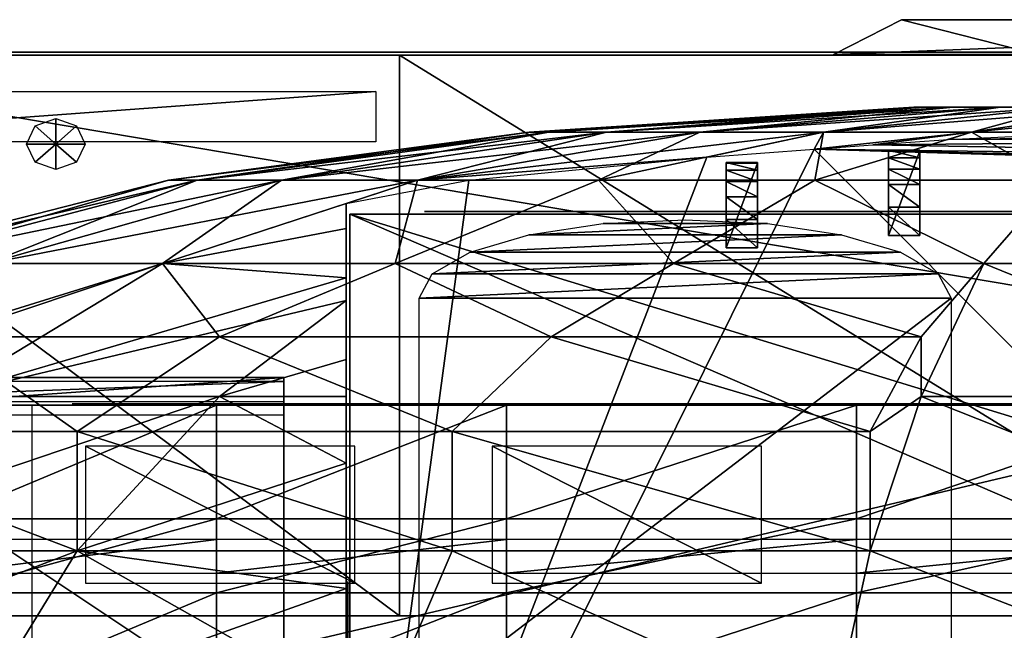
# Model space of a CAD drawing. Units: metres. Extents: x -8.2 to 8.2, y -0.9 to 1.8.
# Drawn here: x -1.9 to -0.4, y 0.7 to 1.6 of the extents above; entities that cross this region are included whole.
import ezdxf

# ---------------------------------------------------------------- set-up
doc = ezdxf.new("R2010")
doc.units = ezdxf.units.M

msp = doc.modelspace()

# ---------------------------------------------------------------- linework, layer by layer
for points in [[(-0.6, 1.6297, -1.2), (-0.4, 1.5786, -1.3), (-0.7, 1.5786, -1.3)], [(-0.6, 1.6297, -1), (-0.6, 1.6297, -1.2), (-0.7, 1.5786, -1.3)], [(-0.7, 1.5786, -1.3), (-0.7, 1.5786, -0.9), (-0.6, 1.6297, -1)], [(-0.6, 1.6297, -1), (-0.7, 1.5786, -0.9), (0.6, 1.6297, -1)], [(0.7, 1.5786, -0.9), (0.6, 1.6297, -1), (-0.7, 1.5786, -0.9)], [(-0.3, 1.6297, -1.2), (-0.4, 1.5786, -1.3), (-0.6, 1.6297, -1.2)], [(0.6, 1.6297, -1), (-0.2, 1.6297, -1.1), (-0.6, 1.6297, -1)], [(-0.6, 1.6297, -1), (-0.2, 1.6297, -1.1), (-0.6, 1.6297, -1.2)], [(-0.2, 1.6297, -1.1), (-0.3, 1.6297, -1.2), (-0.6, 1.6297, -1.2)], [(-2.4418, 1.5778, 1.3151), (1.337, 1.5778, 0.2151), (2.4418, 1.5778, 1.3151)], [(-2.4418, 1.5778, 1.3151), (-1.3369, 1.5778, 0.2151), (1.337, 1.5778, 0.2151)], [(-2.4418, 1.5778, 0.2151), (-1.3369, 1.5778, 0.2151), (-2.4418, 1.5778, 1.3151)], [(-2.4418, 1.5778, 0.2151), (-2.4418, 0.7556, -0.261), (-1.3369, 0.7556, -0.2611)], [(-2.4418, 1.5778, 0.2151), (-1.3369, 0.7556, -0.2611), (-1.3369, 1.5778, 0.2151)], [(2.4418, 0.7556, 2.1484), (-2.4418, 0.7556, 2.1484), (-2.4418, 1.5778, 1.3151)], [(2.4418, 1.5778, 1.3151), (2.4418, 0.7556, 2.1484), (-2.4418, 1.5778, 1.3151)], [(-1.3, 1.5819, 0.3), (-2, 1.5819, 0.3), (-1.8, 1.5819, 0.5)], [(-2, 1.5819, 0.3), (-2, 1.5819, 0.5), (-1.8, 1.5819, 0.5)], [(-1.3, 1.5819, 0.7), (-1.8, 1.5819, 0.5), (-1.8, 1.5819, 0.7)], [(-1.3, 1.5819, 0.7), (-1.3, 1.5819, 0.3), (-1.8, 1.5819, 0.5)], [(-0.7, 1.5819, 0.9), (-1.4, 1.5819, 1.2222), (-1.4, 1.5819, 0.9)], [(-0.7, 1.5819, 0.9), (-0.7, 1.5819, 1.2222), (-1.4, 1.5819, 1.2222)], [(-1.3369, 1.5778, -1.396), (1.337, 1.5778, 0.2151), (-1.3369, 1.5778, 0.2151)], [(1.337, 1.5778, -1.396), (1.337, 1.5778, 0.2151), (-1.3369, 1.5778, -1.396)], [(1.337, 1.5778, -1.396), (-1.3369, 1.5778, -1.396), (0, 1.5778, -2.9515)], [(-1.3369, 1.5778, 0.2151), (-1.3369, 0.7556, -0.2611), (-1.3369, 0.7556, -2.6531)], [(-1.3369, 1.5778, 0.2151), (-1.3369, 0.7556, -2.6531), (-1.3369, 1.5778, -1.396)], [(-1.3369, 1.5778, -1.396), (-1.3369, 0.7556, -2.6531), (0, 0.7556, -4.2087)], [(-1.3369, 1.5778, -1.396), (0, 0.7556, -4.2087), (0, 1.5778, -2.9515)], [(-0.5, 1.5819, -0.2), (-0.5, 1.5819, 0.5), (-1.2, 1.5819, 0.5)], [(-0.8, 1.5819, -0.2), (-0.5, 1.5819, -0.2), (-1.2, 1.5819, 0.5)], [(-1.2, 1.5819, -0.6), (-0.8, 1.5819, -0.2), (-1.2, 1.5819, 0.5)], [(-1.2, 1.5819, -0.6), (-0.8, 1.5819, -0.6), (-0.8, 1.5819, -0.2)], [(-1.2, 1.5819, -1.2), (-1.2, 1.5819, -0.9), (-0.8, 1.5819, -0.9)], [(-1.2, 1.5819, -1.2), (-0.8, 1.5819, -0.9), (-0.8, 1.5819, -1.2)], [(-0.5, 1.5819, -1.4), (-0.7, 1.5819, -1.9), (-1.2, 1.5819, -1.4)], [(-0.7, 1.5819, -1.9), (-0.5, 1.5819, -1.4), (-0.5, 1.5819, -1.9)], [(0.7, 1.5819, -0.3), (-0.7, 1.5819, -0.3), (-0.7, 1.5819, -0.8)], [(-0.7, 1.5819, -0.8), (0.7, 1.5819, -0.8), (0.7, 1.5819, -0.3)], [(-0.5, 1.5819, -2.2), (-0.2, 1.5819, -2.2), (-0.2, 1.5819, -2.4)], [(-0.5, 1.5819, -2.2), (-0.2, 1.5819, -2.4), (0, 1.5819, -2.8)], [(-1.3712, 1.5243, 1.3755), (-2.3799, 1.4508, 1.4474), (-2.3799, 1.5243, 1.3755)], [(-2.3799, 1.4508, 1.4474), (-1.3712, 1.5243, 1.3755), (-1.3712, 1.4508, 1.4474)], [(-0.5674, 1.5016, 0.207), (-1.1463, 1.4648), (-1.1175, 1.4648, 0.4076)], [(-0.5819, 1.5016), (-1.1175, 1.4648, -0.4076), (-1.1463, 1.4648)], [(-0.5674, 1.5016, 0.207), (-0.5819, 1.5016), (-1.1463, 1.4648)], [(-0.5243, 1.5016, 0.4035), (-1.1175, 1.4648, 0.4076), (-1.0327, 1.4648, 0.7948)], [(-0.5243, 1.5016, 0.4035), (-0.5674, 1.5016, 0.207), (-1.1175, 1.4648, 0.4076)], [(-0.5819, 1.5016), (-0.5674, 1.5016, -0.2069), (-1.1175, 1.4648, -0.4076)], [(-0.5674, 1.5016, -0.2069), (-1.0327, 1.4648, -0.7947), (-1.1175, 1.4648, -0.4076)], [(-0.455, 1.5016, 0.5799), (-1.0327, 1.4648, 0.7948), (-0.8962, 1.4648, 1.1421)], [(-0.455, 1.5016, 0.5799), (-0.5243, 1.5016, 0.4035), (-1.0327, 1.4648, 0.7948)], [(-0.5674, 1.5016, -0.2069), (-0.5243, 1.5016, -0.4035), (-1.0327, 1.4648, -0.7947)], [(-0.5243, 1.5016, -0.4035), (-0.8962, 1.4648, -1.1421), (-1.0327, 1.4648, -0.7947)], [(-0.3628, 1.5016, 0.7271), (-0.8962, 1.4648, 1.1421), (-0.7147, 1.4648, 1.4322)], [(-0.3628, 1.5016, 0.7271), (-0.455, 1.5016, 0.5799), (-0.8962, 1.4648, 1.1421)], [(-0.455, 1.5016, -0.5798), (-0.7147, 1.4648, -1.4321), (-0.8962, 1.4648, -1.1421)], [(-0.5243, 1.5016, -0.4035), (-0.455, 1.5016, -0.5798), (-0.8962, 1.4648, -1.1421)], [(-0.2525, 1.5016, 0.8379), (-0.3628, 1.5016, 0.7271), (-0.7147, 1.4648, 1.4322)], [(-0.2525, 1.5016, 0.8379), (-0.7147, 1.4648, 1.4322), (-0.4973, 1.4648, 1.6504)], [(-0.3628, 1.5016, -0.7271), (-0.4973, 1.4648, -1.6503), (-0.7147, 1.4648, -1.4321)], [(-0.455, 1.5016, -0.5798), (-0.3628, 1.5016, -0.7271), (-0.7147, 1.4648, -1.4321)], [(-0.2525, 1.5016, -0.8379), (-0.255, 1.4648, -1.7858), (-0.4973, 1.4648, -1.6503)], [(-0.3628, 1.5016, -0.7271), (-0.2525, 1.5016, -0.8379), (-0.4973, 1.4648, -1.6503)], [(-0.1295, 1.5016, 0.9067), (-0.2525, 1.5016, 0.8379), (-0.4973, 1.4648, 1.6504)], [(-0.2512, 1.4659, 1.7588), (-0.1295, 1.5016, 0.9067), (-0.4973, 1.4648, 1.6504)], [(-1.8842, 1.4474, 0.1356), (-1.8715, 1.4739, 0.1509), (-1.8409, 1.4474, 0.1356)], [(-1.8715, 1.4739, 0.1509), (-1.8409, 1.4849, 0.1572), (-1.8409, 1.4474, 0.1356)], [(-1.8409, 1.4849, 0.1572), (-1.8104, 1.4739, 0.1509), (-1.8409, 1.4474, 0.1356)], [(-1.8104, 1.4739, 0.1509), (-1.7977, 1.4474, 0.1356), (-1.8409, 1.4474, 0.1356)], [(-1.1175, 1.4648, 0.4076), (-1.6757, 1.3944), (-1.6337, 1.3944, 0.5959)], [(-1.1463, 1.4648), (-1.6337, 1.3944, -0.5958), (-1.6757, 1.3944)], [(-1.1175, 1.4648, 0.4076), (-1.1463, 1.4648), (-1.6757, 1.3944)], [(-1.0327, 1.4648, 0.7948), (-1.6337, 1.3944, 0.5959), (-1.5098, 1.3944, 1.1619)], [(-1.0327, 1.4648, 0.7948), (-1.1175, 1.4648, 0.4076), (-1.6337, 1.3944, 0.5959)], [(-1.1463, 1.4648), (-1.1175, 1.4648, -0.4076), (-1.6337, 1.3944, -0.5958)], [(-1.1175, 1.4648, -0.4076), (-1.5098, 1.3944, -1.1619), (-1.6337, 1.3944, -0.5958)], [(-0.8962, 1.4648, 1.1421), (-1.5098, 1.3944, 1.1619), (-1.3101, 1.3944, 1.6697)], [(-0.8962, 1.4648, 1.1421), (-1.0327, 1.4648, 0.7948), (-1.5098, 1.3944, 1.1619)], [(-1.1175, 1.4648, -0.4076), (-1.0327, 1.4648, -0.7947), (-1.5098, 1.3944, -1.1619)], [(-1.0327, 1.4648, -0.7947), (-1.3101, 1.3944, -1.6696), (-1.5098, 1.3944, -1.1619)], [(-0.7147, 1.4648, 1.4322), (-0.8962, 1.4648, 1.1421), (-1.3101, 1.3944, 1.6697)], [(-0.8859, 1.4283, 1.7753), (-0.7147, 1.4648, 1.4322), (-1.3101, 1.3944, 1.6697)], [(-1.0327, 1.4648, -0.7947), (-0.8962, 1.4648, -1.1421), (-1.3101, 1.3944, -1.6696)], [(-0.8962, 1.4648, -1.1421), (-1.0448, 1.3944, -2.0936), (-1.3101, 1.3944, -1.6696)], [(-0.7147, 1.4648, -1.4321), (-0.727, 1.3944, -2.4127), (-1.0448, 1.3944, -2.0936)], [(-0.8962, 1.4648, -1.1421), (-0.7147, 1.4648, -1.4321), (-1.0448, 1.3944, -2.0936)], [(-0.8859, 1.4283, 1.7753), (-0.7284, 1.4399, 1.7702), (-0.7147, 1.4648, 1.4322)], [(-0.7147, 1.4648, 1.4322), (-0.7284, 1.4399, 1.7702), (-0.4973, 1.4648, 1.6504)], [(-0.7284, 1.4399, 1.7702), (-0.6419, 1.4462, 1.7675), (-0.4973, 1.4648, 1.6504)], [(-0.4973, 1.4648, -1.6503), (-0.3728, 1.3944, -2.6107), (-0.727, 1.3944, -2.4127)], [(-0.7147, 1.4648, -1.4321), (-0.4973, 1.4648, -1.6503), (-0.727, 1.3944, -2.4127)], [(-0.4973, 1.4648, 1.6504), (-0.6419, 1.4462, 1.7675), (-0.5315, 1.4543, 1.7639)], [(-0.4973, 1.4648, 1.6504), (-0.5315, 1.4543, 1.7639), (-0.3026, 1.4648, 1.7593)], [(0.4828, 1.4566, 1.7629), (-0.5315, 1.4543, 1.7639), (0.3026, 1.4648, 1.7593)], [(0.3026, 1.4648, 1.7593), (-0.5315, 1.4543, 1.7639), (-0.3026, 1.4648, 1.7593)], [(-0.3026, 1.4648, 1.7593), (-0.2512, 1.4659, 1.7588), (-0.4973, 1.4648, 1.6504)], [(-0.4973, 1.4648, -1.6503), (-0.255, 1.4648, -1.7858), (-0.3728, 1.3944, -2.6107)], [(-1.8715, 1.4209, 0.1203), (-1.8842, 1.4474, 0.1356), (-1.8409, 1.4474, 0.1356)], [(-1.8409, 1.4099, 0.114), (-1.8715, 1.4209, 0.1203), (-1.8409, 1.4474, 0.1356)], [(-1.8104, 1.4209, 0.1203), (-1.8409, 1.4099, 0.114), (-1.8409, 1.4474, 0.1356)], [(-1.7977, 1.4474, 0.1356), (-1.8104, 1.4209, 0.1203), (-1.8409, 1.4474, 0.1356)], [(-0.6419, 1.4462, 1.7675), (0.9959, 1.4176, 1.78), (-0.7284, 1.4399, 1.7702)], [(-0.6419, 1.4462, 1.7675), (0.4828, 1.4566, 1.7629), (0.9959, 1.4176, 1.78)], [(0.4828, 1.4566, 1.7629), (-0.6419, 1.4462, 1.7675), (-0.5315, 1.4543, 1.7639)], [(-0.8859, 1.4283, 1.7753), (-0.7284, 1.4399, 1.7702), (-1.4147, 0.0596, 2.3759)], [(-0.7284, 1.4399, 1.7702), (0.6518, 0.0596, 2.3759), (-1.4147, 0.0596, 2.3759)], [(-0.7284, 1.4399, 1.7702), (1.3143, 1.3792, 1.7968), (0.6518, 0.0596, 2.3759)], [(-0.7284, 1.4399, 1.7702), (1.2348, 1.3944, 1.7902), (1.3143, 1.3792, 1.7968)], [(-0.7284, 1.4399, 1.7702), (0.9959, 1.4176, 1.78), (1.2348, 1.3944, 1.7902)], [(-0.619, 1.4383, 1.868), (-0.619, 1.3133, 1.8156), (-0.619, 1.4272, 1.9322)], [(-0.619, 1.3133, 1.8156), (-0.619, 1.4383, 1.868), (-0.619, 1.4376, 1.7576)], [(-0.5732, 1.4383, 1.868), (-0.5732, 1.4376, 1.7576), (-0.619, 1.4376, 1.7576)], [(-0.619, 1.4383, 1.868), (-0.5732, 1.4383, 1.868), (-0.619, 1.4376, 1.7576)], [(-0.5732, 1.4272, 1.9322), (-0.5732, 1.4383, 1.868), (-0.619, 1.4383, 1.868)], [(-0.619, 1.4272, 1.9322), (-0.5732, 1.4272, 1.9322), (-0.619, 1.4383, 1.868)], [(-0.5732, 1.4376, 1.7576), (-0.5732, 1.3133, 1.8156), (-0.619, 1.3133, 1.8156)], [(-0.619, 1.4376, 1.7576), (-0.5732, 1.4376, 1.7576), (-0.619, 1.3133, 1.8156)], [(-0.5732, 1.4272, 1.9322), (-0.5732, 1.3133, 1.8156), (-0.5732, 1.4383, 1.868)], [(-0.5732, 1.4376, 1.7576), (-0.5732, 1.4383, 1.868), (-0.5732, 1.3133, 1.8156)], [(-1.2347, 1.3944, 1.7902), (-0.8859, 1.4283, 1.7753), (-1.4147, 0.0596, 2.3759)], [(-1.2347, 1.3944, 1.7902), (-0.8859, 1.4283, 1.7753), (-1.3101, 1.3944, 1.6697)], [(-0.8571, 1.4202, 1.8758), (-0.8571, 1.2952, 1.8234), (-0.8571, 1.409, 1.9401)], [(-0.8571, 1.2952, 1.8234), (-0.8571, 1.4202, 1.8758), (-0.8571, 1.4194, 1.7654)], [(-0.8113, 1.4202, 1.8758), (-0.8113, 1.4194, 1.7654), (-0.8571, 1.4194, 1.7654)], [(-0.8571, 1.4202, 1.8758), (-0.8113, 1.4202, 1.8758), (-0.8571, 1.4194, 1.7654)], [(-0.8113, 1.409, 1.9401), (-0.8113, 1.4202, 1.8758), (-0.8571, 1.4202, 1.8758)], [(-0.8571, 1.409, 1.9401), (-0.8113, 1.409, 1.9401), (-0.8571, 1.4202, 1.8758)], [(-0.8113, 1.4194, 1.7654), (-0.8113, 1.2952, 1.8234), (-0.8571, 1.2952, 1.8234)], [(-0.8571, 1.4194, 1.7654), (-0.8113, 1.4194, 1.7654), (-0.8571, 1.2952, 1.8234)], [(-0.8113, 1.409, 1.9401), (-0.8113, 1.2952, 1.8234), (-0.8113, 1.4202, 1.8758)], [(-0.8113, 1.4194, 1.7654), (-0.8113, 1.4202, 1.8758), (-0.8113, 1.2952, 1.8234)], [(-0.619, 1.4272, 1.9322), (-0.619, 1.3133, 1.8156), (-0.619, 1.4105, 1.9775)], [(-0.5732, 1.4105, 1.9775), (-0.5732, 1.4272, 1.9322), (-0.619, 1.4272, 1.9322)], [(-0.619, 1.4105, 1.9775), (-0.5732, 1.4105, 1.9775), (-0.619, 1.4272, 1.9322)], [(-0.5732, 1.4105, 1.9775), (-0.5732, 1.3133, 1.8156), (-0.5732, 1.4272, 1.9322)], [(-0.8571, 1.409, 1.9401), (-0.8571, 1.2952, 1.8234), (-0.8571, 1.3924, 1.9853)], [(-0.8113, 1.3924, 1.9853), (-0.8113, 1.409, 1.9401), (-0.8571, 1.409, 1.9401)], [(-0.8571, 1.3924, 1.9853), (-0.8113, 1.3924, 1.9853), (-0.8571, 1.409, 1.9401)], [(-0.8113, 1.3924, 1.9853), (-0.8113, 1.2952, 1.8234), (-0.8113, 1.409, 1.9401)], [(-0.619, 1.3133, 1.8156), (-0.619, 1.3883, 2.0203), (-0.619, 1.4105, 1.9775)], [(-0.5732, 1.3883, 2.0203), (-0.5732, 1.4105, 1.9775), (-0.619, 1.4105, 1.9775)], [(-0.619, 1.3883, 2.0203), (-0.5732, 1.3883, 2.0203), (-0.619, 1.4105, 1.9775)], [(-0.5732, 1.4105, 1.9775), (-0.5732, 1.3883, 2.0203), (-0.5732, 1.3133, 1.8156)], [(-1.6337, 1.3944, 0.5959), (-2.1543, 1.2724), (-2.1003, 1.2724, 0.7661)], [(-1.6757, 1.3944), (-2.1003, 1.2724, -0.766), (-2.1543, 1.2724)], [(-1.6337, 1.3944, 0.5959), (-1.6757, 1.3944), (-2.1543, 1.2724)], [(-1.5098, 1.3944, 1.1619), (-2.1003, 1.2724, 0.7661), (-1.941, 1.2724, 1.4937)], [(-1.5098, 1.3944, 1.1619), (-1.6337, 1.3944, 0.5959), (-2.1003, 1.2724, 0.7661)], [(-1.6757, 1.3944), (-1.6337, 1.3944, -0.5958), (-2.1003, 1.2724, -0.766)], [(-1.6337, 1.3944, -0.5958), (-1.941, 1.2724, -1.4937), (-2.1003, 1.2724, -0.766)], [(-1.3101, 1.3944, 1.6697), (-1.941, 1.2724, 1.4937), (-1.6843, 1.2724, 2.1465)], [(-1.3101, 1.3944, 1.6697), (-1.5098, 1.3944, 1.1619), (-1.941, 1.2724, 1.4937)], [(-1.6337, 1.3944, -0.5958), (-1.5098, 1.3944, -1.1619), (-1.941, 1.2724, -1.4937)], [(-1.5098, 1.3944, -1.1619), (-1.6843, 1.2724, -2.1464), (-1.941, 1.2724, -1.4937)], [(-1.6843, 1.2724, 2.1465), (-1.4147, 1.3601, 1.8053), (-1.3101, 1.3944, 1.6697)], [(-1.5098, 1.3944, -1.1619), (-1.3101, 1.3944, -1.6696), (-1.6843, 1.2724, -2.1464)], [(-1.3101, 1.3944, -1.6696), (-1.3432, 1.2724, -2.6915), (-1.6843, 1.2724, -2.1464)], [(-1.3101, 1.3944, 1.6697), (-1.4147, 1.3601, 1.8053), (-1.2347, 1.3944, 1.7902)], [(-1.4147, 0.0596, 2.3759), (-1.4147, 1.3601, 1.8053), (-1.2347, 1.3944, 1.7902)], [(-1.3101, 1.3944, -1.6696), (-1.0448, 1.3944, -2.0936), (-1.3432, 1.2724, -2.6915)], [(-1.0448, 1.3944, -2.0936), (-0.9347, 1.2724, -3.1017), (-1.3432, 1.2724, -2.6915)], [(-1.0448, 1.3944, -2.0936), (-0.727, 1.3944, -2.4127), (-0.9347, 1.2724, -3.1017)], [(-0.727, 1.3944, -2.4127), (-0.4793, 1.2724, -3.3563), (-0.9347, 1.2724, -3.1017)], [(-0.8571, 1.2952, 1.8234), (-0.8571, 1.3702, 2.0282), (-0.8571, 1.3924, 1.9853)], [(-0.8113, 1.3702, 2.0282), (-0.8113, 1.3924, 1.9853), (-0.8571, 1.3924, 1.9853)], [(-0.8571, 1.3702, 2.0282), (-0.8113, 1.3702, 2.0282), (-0.8571, 1.3924, 1.9853)], [(-0.8113, 1.3924, 1.9853), (-0.8113, 1.3702, 2.0282), (-0.8113, 1.2952, 1.8234)], [(-0.727, 1.3944, -2.4127), (-0.3728, 1.3944, -2.6107), (-0.4793, 1.2724, -3.3563)], [(-0.619, 1.3883, 2.0203), (-0.619, 1.3133, 1.8156), (-0.619, 1.355, 2.0489)], [(-0.5732, 1.355, 2.0489), (-0.5732, 1.3883, 2.0203), (-0.619, 1.3883, 2.0203)], [(-0.619, 1.355, 2.0489), (-0.5732, 1.355, 2.0489), (-0.619, 1.3883, 2.0203)], [(-0.5732, 1.355, 2.0489), (-0.5732, 1.3133, 1.8156), (-0.5732, 1.3883, 2.0203)], [(-0.3728, 1.3944, -2.6107), (0, 1.2724, -3.4426), (-0.4793, 1.2724, -3.3563)], [(-1.4147, 1.3601, 1.8053), (-1.6843, 1.2724, 2.1465), (-1.4147, 1.3238, 2.1242)], [(-1.4147, 0.0596, 2.6128), (-1.4147, 1.3601, 1.8053), (-1.4147, 0.0596, 2.3759)], [(-1.4147, 1.3238, 2.1242), (-1.4147, 1.3601, 1.8053), (-1.4147, 0.0596, 2.6128)], [(-0.8571, 1.3702, 2.0282), (-0.8571, 1.2952, 1.8234), (-0.8571, 1.3368, 2.0568)], [(-0.8113, 1.3368, 2.0568), (-0.8113, 1.3702, 2.0282), (-0.8571, 1.3702, 2.0282)], [(-0.8571, 1.3368, 2.0568), (-0.8113, 1.3368, 2.0568), (-0.8571, 1.3702, 2.0282)], [(-0.8113, 1.3368, 2.0568), (-0.8113, 1.2952, 1.8234), (-0.8113, 1.3702, 2.0282)], [(1.4085, 0.1285, 2.2889), (-1.4095, 0.1285, 2.2889), (-1.4095, 1.3444, 1.7514)], [(1.4085, 0.1285, 2.2889), (-1.4095, 1.3444, 1.7514), (1.4085, 1.3444, 1.7514)], [(-1.4095, 1.3444, 2.9486), (-1.4095, 0.4825, 5.7593), (1.4085, 0.4825, 5.7593)], [(1.4085, 1.3444, 2.9486), (-1.4095, 1.3444, 2.9486), (1.4085, 0.4825, 5.7593)], [(1.4085, 1.3444, 1.7514), (-1.4095, 1.3444, 1.7514), (-1.4095, 1.3444, 2.9486)], [(1.4085, 1.3444, 1.7514), (-1.4095, 1.3444, 2.9486), (1.4085, 1.3444, 2.9486)], [(-1.4095, 0.1285, 2.2889), (-1.4095, 0.4825, 5.7593), (-1.4095, 1.3444, 2.9486)], [(-1.4095, 1.3444, 1.7514), (-1.4095, 0.1285, 2.2889), (-1.4095, 1.3444, 2.9486)], [(-1.2999, 1.3486, 1.9), (-0.8999, 1.3486, 2.1), (-0.8999, 1.3486, 1.9)], [(-1.2999, 1.3486, 1.9), (-1.2999, 1.3486, 2.8389), (-0.8999, 1.3486, 2.1)], [(-1.2999, 1.3486, 2.8389), (-0.4999, 1.3486, 2.1), (-0.8999, 1.3486, 2.1)], [(-0.4999, 1.3486, 2.1), (-1.2999, 1.3486, 2.8389), (-0.3999, 1.3486, 2.8389)], [(-0.619, 1.3133, 1.8156), (-0.619, 1.3133, 2.0656), (-0.619, 1.355, 2.0489)], [(-0.5732, 1.3133, 2.0656), (-0.5732, 1.355, 2.0489), (-0.619, 1.355, 2.0489)], [(-0.619, 1.3133, 2.0656), (-0.5732, 1.3133, 2.0656), (-0.619, 1.355, 2.0489)], [(-0.5732, 1.355, 2.0489), (-0.5732, 1.3133, 2.0656), (-0.5732, 1.3133, 1.8156)], [(-0.4999, 1.3486, 2.1), (-0.3999, 1.3486, 2.8389), (-0.3999, 1.3486, 2)], [(-0.3999, 1.3486, 2), (-0.4999, 1.3486, 2), (-0.4999, 1.3486, 2.1)], [(-1.038, 1.3307, 3.0277), (-0.7967, 1.3307, 3.0277), (-1.1469, 1.3144, 3.0807)], [(-1.1469, 1.3144, 3.0807), (-0.7967, 1.3307, 3.0277), (-0.6879, 1.3144, 3.0807)], [(-0.7967, 1.3307, 3.0277), (-1.038, 1.3307, 3.0277), (-0.9174, 1.3363, 3.0095)], [(-0.8571, 1.2952, 1.8234), (-0.8571, 1.2952, 2.0734), (-0.8571, 1.3368, 2.0568)], [(-0.8113, 1.2952, 2.0734), (-0.8113, 1.3368, 2.0568), (-0.8571, 1.3368, 2.0568)], [(-0.8571, 1.2952, 2.0734), (-0.8113, 1.2952, 2.0734), (-0.8571, 1.3368, 2.0568)], [(-0.8113, 1.3368, 2.0568), (-0.8113, 1.2952, 2.0734), (-0.8113, 1.2952, 1.8234)], [(-1.4147, 1.2724, 2.5773), (-1.4147, 1.3238, 2.1242), (-1.6843, 1.2724, 2.1465)], [(-1.4147, 1.2724, 2.5773), (-1.4147, 1.3238, 2.1242), (-1.4147, 0.0596, 2.6128)], [(-1.2332, 1.289, 3.1633), (-1.1469, 1.3144, 3.0807), (-0.6879, 1.3144, 3.0807)], [(-1.2332, 1.289, 3.1633), (-0.6879, 1.3144, 3.0807), (-0.6015, 1.289, 3.1633)], [(-0.5732, 1.3133, 1.8156), (-0.5732, 1.3133, 2.0656), (-0.619, 1.3133, 2.0656)], [(-0.619, 1.3133, 1.8156), (-0.5732, 1.3133, 1.8156), (-0.619, 1.3133, 2.0656)], [(-1.2887, 1.257, 3.2673), (-1.2332, 1.289, 3.1633), (-0.6015, 1.289, 3.1633)], [(-1.2887, 1.257, 3.2673), (-0.6015, 1.289, 3.1633), (-0.5461, 1.257, 3.2673)], [(-0.8113, 1.2952, 1.8234), (-0.8113, 1.2952, 2.0734), (-0.8571, 1.2952, 2.0734)], [(-0.8571, 1.2952, 1.8234), (-0.8113, 1.2952, 1.8234), (-0.8571, 1.2952, 2.0734)], [(-1.6843, 1.2724, 2.1465), (-2.3132, 1.0772, 1.7801), (-2.0073, 1.0772, 2.5581)], [(-1.6843, 1.2724, 2.1465), (-1.941, 1.2724, 1.4937), (-2.3132, 1.0772, 1.7801)], [(-1.6843, 1.2724, 2.1465), (-2.0073, 1.0772, 2.5581), (-1.4147, 1.2513, 2.6772)], [(-1.941, 1.2724, -1.4937), (-1.6843, 1.2724, -2.1464), (-2.0073, 1.1647, -2.558)], [(-1.6843, 1.2724, -2.1464), (-1.6007, 1.1647, -3.2077), (-2.0073, 1.1647, -2.558)], [(-1.6843, 1.2724, 2.1465), (-1.4147, 1.2513, 2.6772), (-1.4147, 1.2724, 2.5773)], [(-1.6843, 1.2724, -2.1464), (-1.3432, 1.2724, -2.6915), (-1.6007, 1.1647, -3.2077)], [(-1.3432, 1.2724, -2.6915), (-1.1139, 1.1647, -3.6965), (-1.6007, 1.1647, -3.2077)], [(-1.4147, 0.0596, 2.6128), (-1.4147, 1.2513, 2.6772), (-1.4147, 1.2724, 2.5773)], [(-1.3432, 1.2724, -2.6915), (-0.9347, 1.2724, -3.1017), (-1.1139, 1.1647, -3.6965)], [(-0.9347, 1.2724, -3.1017), (-0.5713, 1.1647, -3.9999), (-1.1139, 1.1647, -3.6965)], [(-0.9347, 1.2724, -3.1017), (-0.4793, 1.2724, -3.3563), (-0.5713, 1.1647, -3.9999)], [(-0.4793, 1.2724, -3.3563), (0, 1.0772, -4.1028), (-0.5713, 1.0772, -3.9999)], [(-0.5713, 1.0772, -3.9999), (-0.5713, 1.1647, -3.9999), (-0.4793, 1.2724, -3.3563)], [(-0.4793, 1.2724, -3.3563), (0, 1.2724, -3.4426), (0, 1.0772, -4.1028)], [(-1.3078, 1.2215, 3.3826), (-1.2887, 1.257, 3.2673), (-0.5461, 1.257, 3.2673)], [(-1.3078, 1.2215, 3.3826), (-0.5461, 1.257, 3.2673), (-0.527, 1.2215, 3.3826)], [(-1.4147, 1.2182, 2.8349), (-1.4147, 1.2513, 2.6772), (-2.0073, 1.0772, 2.5581)], [(-1.4147, 1.2182, 2.8349), (-1.4147, 1.2513, 2.6772), (-1.4147, 0.0596, 2.6128)], [(-1.6007, 1.0772, 3.2077), (-1.4147, 1.2182, 2.8349), (-2.0073, 1.0772, 2.5581)], [(-1.4147, 1.1317, 3.1781), (-1.4147, 1.2182, 2.8349), (-1.6007, 1.0772, 3.2077)], [(-1.4147, 1.1317, 3.1781), (-1.4147, 1.2182, 2.8349), (-1.4147, 0.0596, 2.6128)], [(-1.3078, 0.6247, 5.3228), (-1.3078, 1.2215, 3.3826), (-0.527, 1.2215, 3.3826)], [(-1.3078, 0.6247, 5.3228), (-0.527, 1.2215, 3.3826), (-0.527, 0.6247, 5.3228)], [(-2.0073, 1.1647, -2.558), (-1.8097, 1.0262, -3.6263), (-2.2693, 1.0262, -2.8919)], [(-2.0073, 1.1647, -2.558), (-1.6007, 1.1647, -3.2077), (-1.8097, 1.0262, -3.6263)], [(-1.6007, 1.1647, -3.2077), (-1.2593, 1.0262, -4.1789), (-1.8097, 1.0262, -3.6263)], [(-1.6007, 1.1647, -3.2077), (-1.1139, 1.1647, -3.6965), (-1.2593, 1.0262, -4.1789)], [(-1.1139, 1.1647, -3.6965), (-0.6458, 1.0262, -4.5219), (-1.2593, 1.0262, -4.1789)], [(-1.1139, 1.1647, -3.6965), (-0.5713, 1.1647, -3.9999), (-0.6458, 1.0262, -4.5219)], [(-0.6458, 1.0262, -4.5219), (-0.5713, 1.1647, -3.9999), (-0.5713, 1.0772, -3.9999)], [(-1.4147, 1.0772, 3.3945), (-1.4147, 1.1317, 3.1781), (-1.6007, 1.0772, 3.2077)], [(-1.4147, 1.0772, 3.3945), (-1.4147, 1.1317, 3.1781), (-1.4147, 0.0596, 2.6128)], [(-1.5063, 1.105, 7.2591), (-1.5063, 1.105, 7.8732), (-2.2905, 1.105, 7.8732)], [(-1.5063, 1.105, 7.2591), (-2.2905, 1.105, 7.8732), (-2.2905, 1.105, 7.2591)], [(-1.5063, 1.0497, 7.9578), (-2.2905, 1.0497, 7.9578), (-1.5063, 1.105, 7.8732)], [(-1.5063, 1.105, 7.8732), (-2.2905, 1.0497, 7.9578), (-2.2905, 1.105, 7.8732)], [(-2.2905, 1.105, 7.2591), (-2.2905, 0.5831, 7.2591), (-1.5063, 0.5831, 7.2591)], [(-1.5063, 1.105, 7.2591), (-2.2905, 1.105, 7.2591), (-1.5063, 0.5831, 7.2591)], [(-1.5063, 1.0995, 7.8857), (-2.2905, 1.0698, 7.9328), (-1.5063, 1.0698, 7.9328)], [(-2.2905, 1.0995, 7.8857), (-2.2905, 1.0698, 7.9328), (-1.5063, 1.0995, 7.8857)], [(-1.5063, 1.0497, 7.9578), (-1.5063, 1.105, 7.8732), (-1.5063, 1.105, 7.2591)], [(-1.5063, 0.5831, 7.2591), (-1.5063, 1.0497, 7.9578), (-1.5063, 1.105, 7.2591)], [(-1.6007, 1.0772, 3.2077), (-2.2693, 0.8512, 2.8919), (-1.8097, 0.8512, 3.6264)], [(-1.6007, 1.0772, 3.2077), (-2.0073, 1.0772, 2.5581), (-2.2693, 0.8512, 2.8919)], [(-1.6007, 1.0772, 3.2077), (-1.8097, 0.8512, 3.6264), (-1.4147, 0.9795, 3.6662)], [(-1.6007, 1.0772, 3.2077), (-1.4147, 0.9795, 3.6662), (-1.4147, 1.0772, 3.3945)], [(-1.4147, 0.0596, 2.6128), (-1.4147, 0.9795, 3.6662), (-1.4147, 1.0772, 3.3945)], [(-0.5713, 1.0772, -3.9999), (0, 0.8512, -4.6382), (-0.6458, 0.8512, -4.5219)], [(-0.5713, 1.0772, -3.9999), (-0.6458, 0.8512, -4.5219), (-0.6458, 1.0262, -4.5219)], [(-0.5713, 1.0772, -3.9999), (0, 1.0772, -4.1028), (0, 0.8512, -4.6382)], [(-2.0037, 1.0646, 8.1339), (-1.8757, 1.0646, 7.5068), (-2.385, 1.0646, 7.9151)], [(-1.6053, 1.0646, 8.3089), (-1.8757, 1.0646, 7.5068), (-2.0037, 1.0646, 8.1339)], [(-2.0037, 0.8979, 8.2776), (-1.6053, 0.8979, 8.4526), (-1.6053, 1.0646, 8.3089)], [(-2.0037, 1.0646, 8.1339), (-2.0037, 0.8979, 8.2776), (-1.6053, 1.0646, 8.3089)], [(-1.8757, 1.0646, 7.5068), (-1.6053, 1.0646, 8.3089), (-1.1795, 1.0646, 8.4255)], [(-1.8757, 1.0646, 7.5068), (-1.1795, 1.0646, 8.4255), (-0.6662, 1.0646, 8.4984)], [(-1.8757, 1.0646, 7.5068), (-0.6662, 1.0646, 8.4984), (-0.1741, 1.0646, 8.5276)], [(0, 1.0646, 7.5068), (-1.8757, 1.0646, 7.5068), (-0.1741, 1.0646, 8.5276)], [(-1.8757, 0.6229, 7.5068), (-1.8757, 1.0646, 7.5068), (0, 1.0646, 7.5068)], [(0, 0.6229, 7.5068), (-1.8757, 0.6229, 7.5068), (0, 1.0646, 7.5068)], [(-1.5772, 1.0664, 8.2172), (-1.8172, 1.0664, 8.1), (-1.2, 1.0664, 8.1)], [(-1.6053, 0.8979, 8.4526), (-1.1795, 0.8979, 8.5693), (-1.1795, 1.0646, 8.4255)], [(-1.6053, 1.0646, 8.3089), (-1.6053, 0.8979, 8.4526), (-1.1795, 1.0646, 8.4255)], [(-1.5772, 1.0664, 8.2172), (-1.2, 1.0664, 8.1), (-1.2, 1.0664, 8.32)], [(-1.4, 1.0664, 7.9), (-1.4, 1.0664, 7.6), (-1, 1.0664, 7.6)], [(-1.4, 1.0664, 7.9), (-1, 1.0664, 7.6), (-1, 1.0664, 7.9)], [(-1.1795, 0.8979, 8.5693), (-0.6662, 0.8979, 8.6422), (-0.6662, 1.0646, 8.4984)], [(-1.1795, 1.0646, 8.4255), (-1.1795, 0.8979, 8.5693), (-0.6662, 1.0646, 8.4984)], [(-1, 1.0664, 8.2), (-0.9, 1.0664, 8), (-1, 1.0664, 8)], [(-0.9, 1.0664, 8), (-1, 1.0664, 8.2), (-0.4, 1.0664, 8.2)], [(-0.9, 1.0664, 8), (-0.4, 1.0664, 8.2), (-0.4, 1.0664, 7.6)], [(-0.4, 1.0664, 7.6), (-0.9, 1.0664, 7.6), (-0.9, 1.0664, 8)], [(-0.6662, 0.8979, 8.6422), (-0.1741, 0.8979, 8.6714), (-0.1741, 1.0646, 8.5276)], [(-0.6662, 1.0646, 8.4984), (-0.6662, 0.8979, 8.6422), (-0.1741, 1.0646, 8.5276)], [(-1.5063, 0.5831, 7.2591), (-1.5063, 0.631, 7.9578), (-1.5063, 1.0497, 7.9578)], [(-2.2693, 0.8512, -2.8919), (-2.2693, 1.0262, -2.8919), (-1.8097, 0.8512, -3.6263)], [(-1.8097, 0.8512, -3.6263), (-2.2693, 1.0262, -2.8919), (-1.8097, 1.0262, -3.6263)], [(-1.2593, 0.8512, -4.1789), (-1.8097, 0.8512, -3.6263), (-1.8097, 1.0262, -3.6263)], [(-1.2593, 0.8512, -4.1789), (-1.8097, 1.0262, -3.6263), (-1.2593, 1.0262, -4.1789)], [(-0.6458, 0.8512, -4.5219), (-1.2593, 0.8512, -4.1789), (-1.2593, 1.0262, -4.1789)], [(-0.6458, 0.8512, -4.5219), (-1.2593, 1.0262, -4.1789), (-0.6458, 1.0262, -4.5219)], [(-1.4024, 0.8036, -4.0396), (-1.7975, 1.0047, -3.6422), (-1.7975, 0.8036, -3.6422)], [(-1.4024, 0.8036, -4.0396), (-1.4024, 1.0047, -4.0396), (-1.7975, 1.0047, -3.6422)], [(-0.8056, 0.8036, -4.437), (-1.2006, 1.0047, -4.2164), (-1.2006, 0.8036, -4.2164)], [(-0.8056, 1.0047, -4.437), (-1.2006, 1.0047, -4.2164), (-0.8056, 0.8036, -4.437)], [(-1.4147, 0.8512, 4.023), (-1.4147, 0.9795, 3.6662), (-1.8097, 0.8512, 3.6264)], [(-1.4147, 0.8512, 4.023), (-1.4147, 0.9795, 3.6662), (-1.4147, 0.0596, 2.6128)], [(-2.0037, 0.7896, 8.2776), (-1.6053, 0.7896, 8.4526), (-1.6053, 0.8979, 8.4526)], [(-2.0037, 0.8979, 8.2776), (-2.0037, 0.7896, 8.2776), (-1.6053, 0.8979, 8.4526)], [(-1.6053, 0.7896, 8.4526), (-1.1795, 0.7896, 8.5693), (-1.1795, 0.8979, 8.5693)], [(-1.6053, 0.8979, 8.4526), (-1.6053, 0.7896, 8.4526), (-1.1795, 0.8979, 8.5693)], [(-1.1795, 0.7896, 8.5693), (-0.6662, 0.7896, 8.6422), (-0.6662, 0.8979, 8.6422)], [(-1.1795, 0.8979, 8.5693), (-1.1795, 0.7896, 8.5693), (-0.6662, 0.8979, 8.6422)], [(-0.6662, 0.7896, 8.6422), (-0.1741, 0.7896, 8.6714), (-0.1741, 0.8979, 8.6714)], [(-0.6662, 0.8979, 8.6422), (-0.6662, 0.7896, 8.6422), (-0.1741, 0.8979, 8.6714)], [(-2.0037, 0.8183, 8.2797), (-1.6053, 0.8183, 8.4547), (-1.6053, 0.8677, 8.4547)], [(-2.0037, 0.8677, 8.2797), (-2.0037, 0.8183, 8.2797), (-1.6053, 0.8677, 8.4547)], [(-1.6053, 0.8183, 8.4547), (-1.1795, 0.8183, 8.5714), (-1.1795, 0.8677, 8.5714)], [(-1.6053, 0.8677, 8.4547), (-1.6053, 0.8183, 8.4547), (-1.1795, 0.8677, 8.5714)], [(-1.1795, 0.8183, 8.5714), (-0.6662, 0.8183, 8.6443), (-0.6662, 0.8677, 8.6443)], [(-1.1795, 0.8677, 8.5714), (-1.1795, 0.8183, 8.5714), (-0.6662, 0.8677, 8.6443)], [(-0.6662, 0.8183, 8.6443), (-0.1741, 0.8183, 8.6734), (-0.1741, 0.8677, 8.6734)], [(-0.6662, 0.8677, 8.6443), (-0.6662, 0.8183, 8.6443), (-0.1741, 0.8677, 8.6734)], [(-1.8097, 0.8512, 3.6264), (-2.2693, 0.8512, 2.8919), (-2.4623, 0.601, 3.1379)], [(-1.8097, 0.8512, 3.6264), (-2.4623, 0.601, 3.1379), (-1.9636, 0.601, 3.9348)], [(-2.2693, 0.8512, -2.8919), (-1.8097, 0.8512, -3.6263), (-1.9636, 0.601, -3.9348)], [(-1.8097, 0.8512, 3.6264), (-1.9636, 0.601, 3.9348), (-1.4147, 0.796, 4.1251)], [(-1.8097, 0.8512, -3.6263), (-1.3665, 0.601, -4.5344), (-1.9636, 0.601, -3.9348)], [(-1.8097, 0.8512, 3.6264), (-1.4147, 0.796, 4.1251), (-1.4147, 0.8512, 4.023)], [(-1.8097, 0.8512, -3.6263), (-1.2593, 0.8512, -4.1789), (-1.3665, 0.601, -4.5344)], [(-1.4147, 0.0596, 2.6128), (-1.4147, 0.796, 4.1251), (-1.4147, 0.8512, 4.023)], [(-1.2593, 0.8512, -4.1789), (-0.7008, 0.601, -4.9066), (-1.3665, 0.601, -4.5344)], [(-1.2593, 0.8512, -4.1789), (-0.6458, 0.8512, -4.5219), (-0.7008, 0.601, -4.9066)], [(-0.6458, 0.8512, -4.5219), (0, 0.601, -5.0328), (-0.7008, 0.601, -4.9066)], [(-0.6458, 0.8512, -4.5219), (0, 0.8512, -4.6382), (0, 0.601, -5.0328)], [(-1.9636, 0.601, 3.9348), (-1.4147, 0.6064, 4.4761), (-1.4147, 0.796, 4.1251)], [(-1.4147, 0.0596, 3.3393), (-1.4147, 0.796, 4.1251), (-1.4147, 0.0596, 2.6128)], [(-1.4147, 0.0596, 3.3393), (-1.4147, 0.0596, 3.5564), (-1.4147, 0.796, 4.1251)], [(-1.4147, 0.0596, 3.5564), (-1.4147, 0.0596, 3.739), (-1.4147, 0.796, 4.1251)], [(-1.4147, 0.0596, 3.739), (-1.4147, 0.6064, 4.4761), (-1.4147, 0.796, 4.1251)], [(-1.4125, 0.4368, 5.5176), (-1.4125, 0.7135, 4.4912), (-1.4125, 0.8059, 4.3237)], [(-2.0037, 0.6229, 8.1339), (-1.6053, 0.6229, 8.3089), (-1.6053, 0.7896, 8.4526)], [(-2.0037, 0.7896, 8.2776), (-2.0037, 0.6229, 8.1339), (-1.6053, 0.7896, 8.4526)], [(-1.6053, 0.6229, 8.3089), (-1.1795, 0.6229, 8.4255), (-1.1795, 0.7896, 8.5693)], [(-1.6053, 0.7896, 8.4526), (-1.6053, 0.6229, 8.3089), (-1.1795, 0.7896, 8.5693)], [(-1.1795, 0.6229, 8.4255), (-0.6662, 0.6229, 8.4984), (-0.6662, 0.7896, 8.6422)], [(-1.1795, 0.7896, 8.5693), (-1.1795, 0.6229, 8.4255), (-0.6662, 0.7896, 8.6422)], [(-0.6662, 0.6229, 8.4984), (-0.1741, 0.6229, 8.5276), (-0.1741, 0.7896, 8.6714)], [(-0.6662, 0.7896, 8.6422), (-0.6662, 0.6229, 8.4984), (-0.1741, 0.7896, 8.6714)], [(2.4418, 0.7556, 2.1484), (1.337, 0.7556, -0.2611), (-2.4418, 0.7556, 2.1484)], [(1.337, 0.7556, -0.2611), (-1.3369, 0.7556, -0.2611), (-2.4418, 0.7556, 2.1484)], [(-2.4418, 0.7556, 2.1484), (-1.3369, 0.7556, -0.2611), (-2.4418, 0.7556, -0.261)], [(-1.3369, 0.7556, -0.2611), (1.337, 0.7556, -0.2611), (-1.3369, 0.7556, -2.6531)], [(-1.3369, 0.7556, -2.6531), (1.337, 0.7556, -0.2611), (1.337, 0.7556, -2.6531)], [(0, 0.7556, -4.2087), (-1.3369, 0.7556, -2.6531), (1.337, 0.7556, -2.6531)]]:
    msp.add_3dface(points)

doc.saveas('drawing.dxf')
